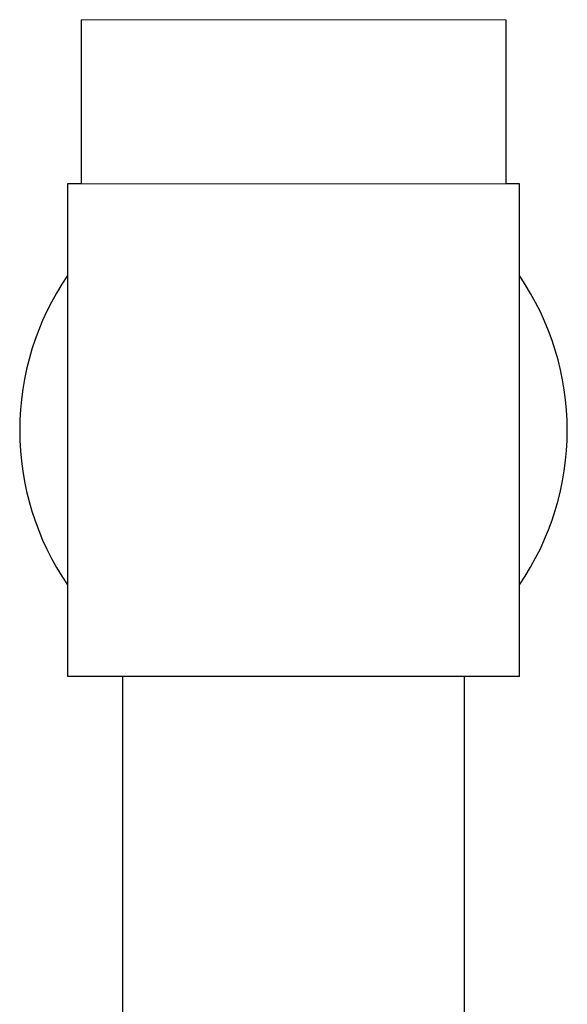
# Model space of a CAD drawing. Units: millimetres. Extents: x 35 to 1139, y 37 to 2288.
# Drawn here: x 229 to 269, y 1843 to 1915 of the extents above; entities that cross this region are included whole.
import ezdxf

# ---------------------------------------------------------------- set-up
doc = ezdxf.new("R2010")
doc.units = ezdxf.units.MM

msp = doc.modelspace()

# ---------------------------------------------------------------- linework, layer by layer
at = {"color": 7, "linetype": 'Continuous', "lineweight": 25}
for p, q in [((233.136, 1914.904), (233.136, 1902.904)), ((264.136, 1914.904), (264.136, 1902.904)), ((232.136, 1902.904), (232.136, 1866.904)), ((233.136, 1902.904), (232.136, 1902.904)), ((265.136, 1902.904), (264.136, 1902.904)), ((265.136, 1866.904), (265.136, 1902.904)), ((265.136, 1866.904), (232.136, 1866.904)), ((236.136, 1866.904), (236.136, 1836.632)), ((261.136, 1821.24), (261.136, 1866.904))]:
    msp.add_line(p, q, dxfattribs=at)
at = {"color": 8, "linetype": 'Continuous', "lineweight": 18}
for p, q in [((264.136, 1914.904), (233.136, 1914.904)), ((264.136, 1902.904), (233.136, 1902.904))]:
    msp.add_line(p, q, dxfattribs=at)
at = {"color": 7, "linetype": 'Continuous', "lineweight": 25}
for start, end in [(145.58849, 180), (325.58849, 34.41151), (180, 214.41151)]:
    msp.add_arc((248.636, 1884.904), 20, start, end, dxfattribs=at)

doc.saveas('drawing.dxf')
